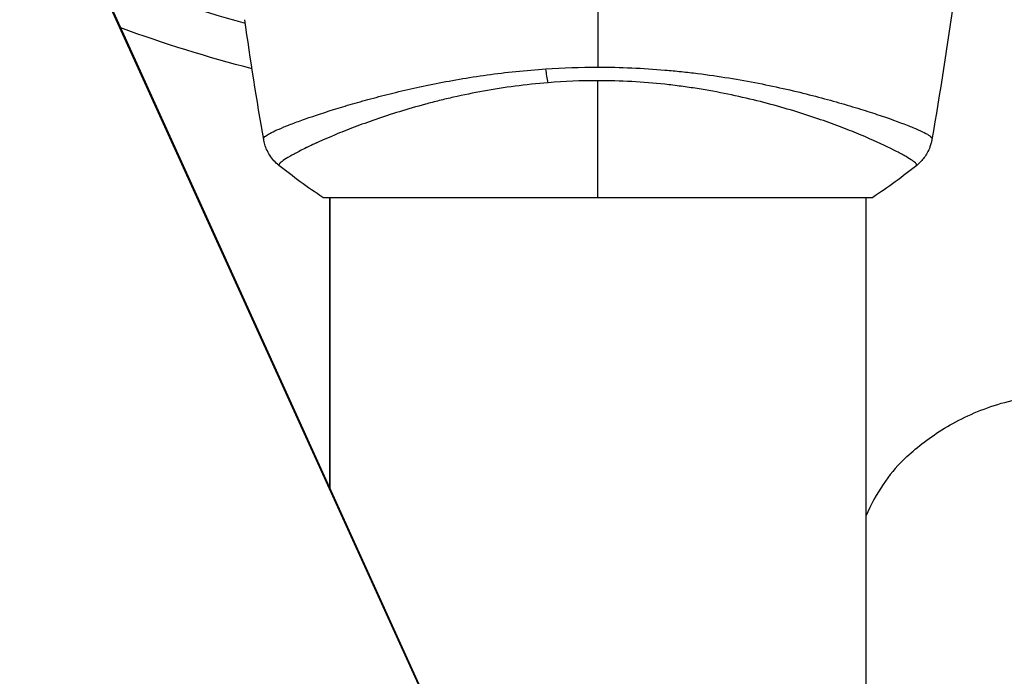
# Model space of a CAD drawing. Units: millimetres. Extents: x -4480 to 3070, y -4910 to 2806.
# Drawn here: x 724 to 794, y 627 to 674 of the extents above; entities that cross this region are included whole.
import ezdxf

# ---------------------------------------------------------------- set-up
doc = ezdxf.new("R2010")
doc.units = ezdxf.units.MM
doc.header["$LTSCALE"] = 20
doc.layers.add('2d', color=230, linetype='Continuous')

msp = doc.modelspace()

# ---------------------------------------------------------------- linework, layer by layer
at = {"layer": '2d'}
for p, q in [((714.278, 710.494), (756.075, 618.494)), ((714.395, 710.094), (756.191, 618.094)), ((746.09, 667.235), (746.09, 667.235)), ((784.09, 667.236), (784.09, 667.236)), ((745.59, 661.09), (784.59, 661.09)), ((746.09, 640.473), (746.09, 661.09)), ((746.09, 661.09), (746.09, 640.473)), ((784.09, 661.09), (784.09, 614.29))]:
    msp.add_line(p, q, dxfattribs=at)
msp.add_arc((765.09, 765.09), 95, 247.99189, 254.74155, dxfattribs=at)
at = {"layer": '2d', "extrusion": (0, 0, -1)}
msp.add_arc((-765.09, 765.09), 98, 284.48777, 290.19356, dxfattribs=at)
msp.add_ellipse((761.87, 670.878), major_axis=(-0.24, 2.99), ratio=0.174612, start_param=4.139839, end_param=4.499127, dxfattribs=at)
at = {"layer": '2d'}
msp.add_ellipse((790.415, 627.116), major_axis=(0, 17), ratio=0.5, start_param=0.447832, end_param=0.839262, dxfattribs=at)
for points in [[(765.09, 696.48), (765.09, 687.697), (765.09, 678.971), (765.09, 670.327)], [(791.561, 685.324), (790.865, 678.584), (789.938, 671.863), (788.782, 665.186)], [(741.398, 665.185), (740.908, 668.014), (740.459, 670.85), (740.052, 673.692)], [(741.398, 665.185), (740.908, 668.014), (740.459, 670.85), (740.052, 673.692)], [(761.41, 670.205), (762.623, 670.285), (763.85, 670.327), (765.09, 670.327)], [(765.09, 669.366), (763.899, 669.366), (762.723, 669.317), (761.561, 669.223)], [(765.09, 661.09), (765.09, 663.504), (765.09, 666.29), (765.09, 669.366)], [(741.394, 665.234), (741.393, 665.242), (741.392, 665.251), (741.39, 665.262)], [(741.398, 665.185), (741.397, 665.191), (741.398, 665.208), (741.39, 665.262)], [(741.397, 665.187), (741.397, 665.187), (741.397, 665.187), (741.397, 665.187)], [(741.398, 665.185), (741.398, 665.185), (741.398, 665.186), (741.398, 665.186)], [(788.789, 665.262), (788.781, 665.208), (788.782, 665.191), (788.781, 665.185)], [(745.59, 661.09), (744.506, 661.802), (743.446, 662.577), (742.476, 663.355)], [(745.59, 661.09), (744.506, 661.802), (743.446, 662.577), (742.476, 663.355)], [(787.703, 663.355), (786.733, 662.577), (785.673, 661.802), (784.59, 661.09)], [(787.703, 663.355), (786.733, 662.577), (785.673, 661.802), (784.59, 661.09)], [(787.703, 663.356), (787.703, 663.356), (787.703, 663.356), (787.703, 663.355)], [(787.703, 663.355), (787.703, 663.355), (787.703, 663.355), (787.703, 663.355)]]:
    msp.add_open_spline(points, degree=3, dxfattribs=at)
for points, knots in [([(765.09, 670.327), (765.9, 670.327), (766.702, 670.308), (768.289, 670.238), (769.075, 670.188), (770.242, 670.089), (770.629, 670.052), (771.4, 669.971), (771.784, 669.926), (772.922, 669.783), (773.66, 669.676), (775.098, 669.442), (775.798, 669.315), (777.162, 669.047), (777.828, 668.905), (779.746, 668.469), (780.918, 668.164), (782.53, 667.71), (783.043, 667.559), (784.012, 667.262), (784.465, 667.117), (785.726, 666.699), (786.441, 666.439), (787.32, 666.094), (787.581, 665.986), (788.025, 665.789), (788.209, 665.7), (788.504, 665.541), (788.614, 665.471), (788.759, 665.351), (788.794, 665.303), (788.789, 665.262)], [0.03880076, 0.03880076, 0.03880076, 0.03880076, 0.04122708, 0.04122708, 0.0436534, 0.0436534, 0.04486656, 0.04486656, 0.04607972, 0.04607972, 0.04850604, 0.04850604, 0.05093236, 0.05093236, 0.05335868, 0.05335868, 0.05821132, 0.05821132, 0.06063764, 0.06063764, 0.06306396, 0.06306396, 0.0679166, 0.0679166, 0.07034292, 0.07034292, 0.07276924, 0.07276924, 0.07519556, 0.07519556, 0.07762188, 0.07762188, 0.07762188, 0.07762188]), ([(741.39, 665.262), (741.385, 665.3), (741.414, 665.342), (741.533, 665.448), (741.623, 665.508), (741.986, 665.714), (742.348, 665.883), (743.071, 666.18), (743.343, 666.286), (743.937, 666.508), (744.26, 666.624), (745.305, 666.986), (746.104, 667.246), (747.455, 667.653), (747.929, 667.791), (748.913, 668.064), (749.424, 668.201), (751.018, 668.607), (752.158, 668.871), (753.999, 669.242), (754.63, 669.36), (755.913, 669.58), (756.568, 669.682), (757.905, 669.867), (758.587, 669.95), (759.98, 670.095), (760.694, 670.157), (761.41, 670.205)], [-0.00000006, -0.00000006, -0.00000006, -0.00000006, 0.00219288, 0.00219288, 0.00438582, 0.00438582, 0.0087717, 0.0087717, 0.01096464, 0.01096464, 0.01315758, 0.01315758, 0.01754347, 0.01754347, 0.01973641, 0.01973641, 0.02192935, 0.02192935, 0.02631523, 0.02631523, 0.02850817, 0.02850817, 0.03070111, 0.03070111, 0.03289405, 0.03289405, 0.03508699, 0.03508699, 0.03508699, 0.03508699]), ([(761.561, 669.223), (760.769, 669.159), (759.983, 669.074), (758.458, 668.872), (757.715, 668.755), (756.265, 668.494), (755.558, 668.349), (754.524, 668.115), (754.183, 668.034), (753.514, 667.868), (753.187, 667.784), (751.586, 667.354), (750.415, 666.987), (748.807, 666.432), (748.295, 666.246), (747.329, 665.877), (746.879, 665.697), (745.623, 665.175), (744.911, 664.851), (744.179, 664.49), (744.04, 664.42), (743.782, 664.286), (743.662, 664.222), (743.327, 664.039), (743.14, 663.93), (742.833, 663.738), (742.713, 663.656), (742.588, 663.552), (742.555, 663.521), (742.505, 663.467), (742.489, 663.444), (742.481, 663.413), (742.481, 663.402), (742.478, 663.388), (742.476, 663.383), (742.472, 663.37), (742.47, 663.366), (742.473, 663.359), (742.474, 663.357), (742.476, 663.355)], [0.08462881, 0.08462881, 0.08462881, 0.08462881, 0.08705078, 0.08705078, 0.08947276, 0.08947276, 0.09189473, 0.09189473, 0.09310572, 0.09310572, 0.09431671, 0.09431671, 0.09916066, 0.09916066, 0.10158263, 0.10158263, 0.10400461, 0.10400461, 0.10884856, 0.10884856, 0.11005954, 0.11005954, 0.11127053, 0.11127053, 0.11369251, 0.11369251, 0.11611448, 0.11611448, 0.11732547, 0.11732547, 0.11853646, 0.11853646, 0.11914195, 0.11914195, 0.11974744, 0.11974744, 0.12095843, 0.12095843, 0.12162508, 0.12162508, 0.12162508, 0.12162508]), ([(787.703, 663.355), (787.705, 663.357), (787.706, 663.359), (787.709, 663.366), (787.707, 663.37), (787.704, 663.383), (787.702, 663.387), (787.698, 663.401), (787.698, 663.411), (787.691, 663.442), (787.675, 663.465), (787.603, 663.544), (787.522, 663.613), (787.289, 663.776), (787.137, 663.872), (786.858, 664.035), (786.755, 664.092), (786.533, 664.213), (786.412, 664.277), (785.769, 664.61), (785.126, 664.917), (783.973, 665.42), (783.556, 665.594), (782.658, 665.953), (782.174, 666.138), (780.65, 666.692), (779.53, 667.065), (777.685, 667.601), (777.038, 667.775), (775.707, 668.106), (775.022, 668.263), (773.61, 668.553), (772.884, 668.685), (771.76, 668.863), (771.379, 668.918), (770.614, 669.02), (770.229, 669.067), (769.068, 669.191), (768.285, 669.254), (766.701, 669.342), (765.9, 669.366), (765.09, 669.366)], [0.04049986, 0.04049986, 0.04049986, 0.04049986, 0.04112082, 0.04112082, 0.04233145, 0.04233145, 0.04293677, 0.04293677, 0.04354209, 0.04354209, 0.04475273, 0.04475273, 0.04717401, 0.04717401, 0.04959529, 0.04959529, 0.05080593, 0.05080593, 0.05201656, 0.05201656, 0.05685912, 0.05685912, 0.0592804, 0.0592804, 0.06170168, 0.06170168, 0.06654423, 0.06654423, 0.06896551, 0.06896551, 0.07138679, 0.07138679, 0.07380806, 0.07380806, 0.0750187, 0.0750187, 0.07622934, 0.07622934, 0.07865062, 0.07865062, 0.0810719, 0.0810719, 0.0810719, 0.0810719]), ([(742.476, 663.355), (742.224, 663.558), (742.002, 663.805), (741.743, 664.209), (741.669, 664.349), (741.555, 664.608), (741.513, 664.725), (741.442, 664.961), (741.415, 665.082), (741.398, 665.185)], [0, 0, 0, 0, 0.0971513, 0.0971513, 0.1448169, 0.1448169, 0.1834669, 0.1834669, 0.2252164, 0.2252164, 0.2252164, 0.2252164]), ([(742.476, 663.355), (742.224, 663.558), (742.002, 663.805), (741.743, 664.209), (741.669, 664.349), (741.555, 664.608), (741.513, 664.725), (741.442, 664.961), (741.415, 665.082), (741.398, 665.185)], [0, 0, 0, 0, 0.0971513, 0.0971513, 0.1448169, 0.1448169, 0.1834669, 0.1834669, 0.2252164, 0.2252164, 0.2252164, 0.2252164]), ([(745.249, 664.998), (744.913, 664.845), (744.604, 664.7), (744.179, 664.49), (744.04, 664.42), (743.782, 664.286), (743.662, 664.222), (743.327, 664.039), (743.14, 663.93), (742.833, 663.738), (742.713, 663.656), (742.588, 663.552), (742.555, 663.521), (742.512, 663.474), (742.499, 663.457), (742.491, 663.441)], [0.10653789, 0.10653789, 0.10653789, 0.10653789, 0.10884856, 0.10884856, 0.11005954, 0.11005954, 0.11127053, 0.11127053, 0.11369251, 0.11369251, 0.11611448, 0.11611448, 0.11732547, 0.11732547, 0.11819607, 0.11819607, 0.11819607, 0.11819607]), ([(788.781, 665.185), (788.769, 665.116), (788.753, 665.036), (788.709, 664.864), (788.68, 664.768), (788.593, 664.528), (788.527, 664.381), (788.326, 664.019), (788.172, 663.808), (787.903, 663.528), (787.806, 663.438), (787.703, 663.355)], [0, 0, 0, 0, 0.0280924, 0.0280924, 0.0591779, 0.0591779, 0.1075172, 0.1075172, 0.1846424, 0.1846424, 0.22429, 0.22429, 0.22429, 0.22429]), ([(788.781, 665.185), (788.781, 665.185), (788.781, 665.185), (788.781, 665.185), (788.781, 665.185), (788.781, 665.185)], [0.00233076358, 0.00233076358, 0.00233076358, 0.00233076358, 0.00233614505, 0.00233614505, 0.00234726556, 0.00234726556, 0.00234726556, 0.00234726556]), ([(742.477, 663.387), (742.476, 663.384), (742.475, 663.381), (742.472, 663.37), (742.47, 663.366), (742.473, 663.359), (742.474, 663.357), (742.476, 663.355)], [0.119392573, 0.119392573, 0.119392573, 0.119392573, 0.119747444, 0.119747444, 0.120958431, 0.120958431, 0.121625081, 0.121625081, 0.121625081, 0.121625081]), ([(786.734, 642.439), (787.098, 642.789), (787.491, 643.136), (788.345, 643.819), (788.806, 644.153), (789.8, 644.796), (790.334, 645.103), (791.475, 645.672), (792.081, 645.934), (793.36, 646.391), (794.032, 646.586), (794.727, 646.739)], [5.8353529, 5.8353529, 5.8353529, 5.8353529, 5.9031009, 5.9031009, 5.9708489, 5.9708489, 6.0385968, 6.0385968, 6.1063448, 6.1063448, 6.1740928, 6.1740928, 6.1740928, 6.1740928])]:
    msp.add_open_spline(points, degree=3, knots=knots, dxfattribs=at)

doc.saveas('drawing.dxf')
